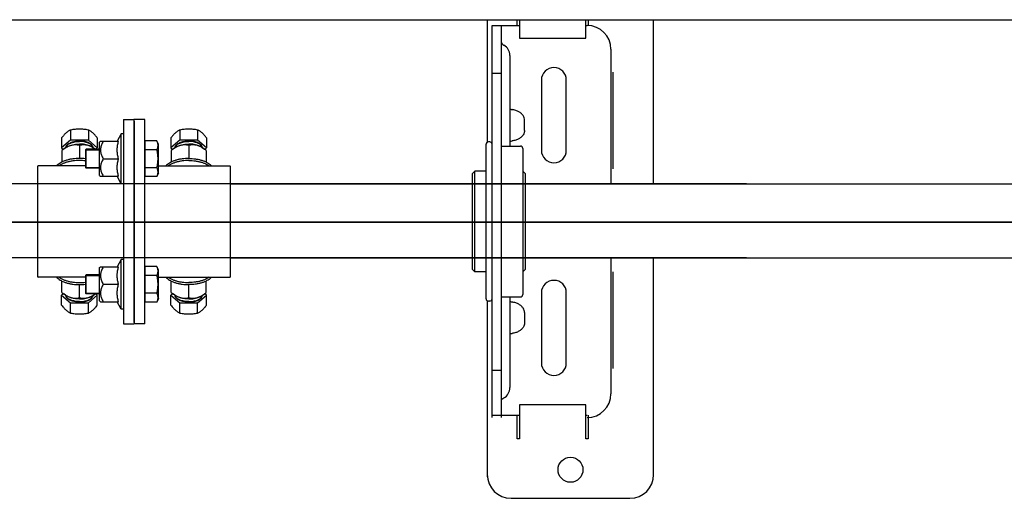
# Model space of a CAD drawing. Units: millimetres. Extents: x 52038 to 292684, y -13720 to 21215.
# Drawn here: x 55803 to 56217, y 1375 to 1576 of the extents above; entities that cross this region are included whole.
import ezdxf

# ---------------------------------------------------------------- set-up
doc = ezdxf.new("R2010")
doc.units = ezdxf.units.MM
doc.header["$LTSCALE"] = 977.777778
for name, color, linetype in [('1068M_NEW_VIEW_1_BL159', 7, 'CONTINUOUS'), ('1068M_NEW_VIEW_1_BL160', 7, 'CONTINUOUS'), ('1068M_NEW_VIEW_1_BL171', 7, 'CONTINUOUS'), ('1068M_NEW_VIEW_1_BL172', 7, 'CONTINUOUS'), ('1068M_NEW_VIEW_1_BL178', 7, 'CONTINUOUS'), ('1068M_NEW_VIEW_1_BL179', 7, 'CONTINUOUS'), ('703ST_1_NEW_VIEW_1_BL186', 7, 'CONTINUOUS'), ('703ST_1_NEW_VIEW_1_BL187', 7, 'CONTINUOUS'), ('703ST_2_BOLT_M8X25_NEW_190', 7, 'CONTINUOUS'), ('703ST_2_BOLT_M8X25_NEW_202', 7, 'CONTINUOUS'), ('703ST_2_BOLT_M8X25_NEW_203', 7, 'CONTINUOUS'), ('703ST_2_BOLT_M8X25_NEW_208', 7, 'CONTINUOUS'), ('703ST_2_BOLT_M8X25_NEW_209', 7, 'CONTINUOUS'), ('703ST_2_BOLT_M8X25_NEW_210', 7, 'CONTINUOUS'), ('TSS_5_4_NEW_VIEW_1_BL284', 7, 'CONTINUOUS')]:
    doc.layers.add(name, color=color, linetype=linetype)

msp = doc.modelspace()

# ---------------------------------------------------------------- linework, layer by layer
at = {"layer": '1068M_NEW_VIEW_1_BL159', "color": 7, "linetype": 'Continuous'}
for p, q in [((55821.469, 1521.983), (55820.726, 1521.427)), ((55820.726, 1521.427), (55820.726, 1516.536)), ((55822.372, 1522.622), (55821.466, 1521.981)), ((55828.087, 1523.552), (55828.087, 1518.057)), ((55833.803, 1522.622), (55834.709, 1521.981))]:
    msp.add_line(p, q, dxfattribs=at)
for centre, radius, start, end in [((55825.521, 1508.995), 15.908, 54.33071, 54.73212), ((55828.099, 1497.482), 20.575, 83.05163, 90.03347), ((55828.099, 1496.616), 20.575, 83.05163, 90.03347)]:
    msp.add_arc(centre, radius, start, end, dxfattribs=at)
for points, start_tangent, end_tangent in [([(55822.392, 1522.584), (55822.286, 1522.52), (55821.534, 1522.029), (55821.469, 1521.983)], (-0.0949167, -0.0559973), (-0.0899721, -0.0636258)), ([(55822.372, 1522.622), (55822.937, 1522.972), (55823.788, 1523.363), (55824.756, 1523.679), (55825.814, 1523.911), (55826.935, 1524.053), (55828.087, 1524.101)], (0.4891346, 0.3460964), (0.598619, 0)), ([(55828.087, 1523.552), (55827.282, 1523.687), (55826.529, 1523.744), (55825.808, 1523.728), (55825.104, 1523.639), (55824.407, 1523.476), (55823.71, 1523.237), (55823.006, 1522.92), (55822.392, 1522.584)], (-0.5798735, 0.1225417), (-0.5105942, -0.3012313)), ([(55833.803, 1522.622), (55833.237, 1522.972), (55832.387, 1523.363), (55831.419, 1523.679), (55830.36, 1523.911), (55829.239, 1524.053), (55828.087, 1524.101)], (-0.4891346, 0.3460964), (-0.598619, 0)), ([(55833.782, 1522.584), (55833.167, 1522.92), (55832.463, 1523.237), (55831.767, 1523.476), (55831.07, 1523.639), (55830.366, 1523.728), (55829.645, 1523.744), (55828.893, 1523.687), (55828.087, 1523.552)], (-0.5105946, 0.3012318), (-0.579874, -0.1225418)), ([(55834.706, 1521.983), (55834.64, 1522.03), (55833.888, 1522.521), (55833.782, 1522.584)], (-0.0899726, 0.0636262), (-0.0949173, 0.0559977)), ([(55828.087, 1517.191), (55826.658, 1517.142), (55825.254, 1516.996), (55823.904, 1516.756), (55822.632, 1516.427), (55821.461, 1516.013), (55820.414, 1515.524), (55819.509, 1514.968), (55819.454, 1514.929)], (-0.9054101, 0), (-0.7346885, -0.5305837)), ([(55828.087, 1518.057), (55826.658, 1518.008), (55825.254, 1517.862), (55823.904, 1517.622), (55822.632, 1517.293), (55821.461, 1516.879), (55820.72, 1516.548)], (-0.7579891, 0), (-0.6803084, -0.3349966)), ([(55820.72, 1516.548), (55820.414, 1516.39), (55819.509, 1515.834), (55818.765, 1515.222), (55818.492, 1514.938)], (-0.2480359, -0.1221375), (-0.1838392, -0.2068676))]:
    msp.add_spline(points, degree=3, dxfattribs=dict(at, start_tangent=start_tangent, end_tangent=end_tangent))
at = {"layer": '1068M_NEW_VIEW_1_BL160', "color": 7, "linetype": 'Continuous'}
for p, q in [((55867.469, 1521.983), (55866.726, 1521.427)), ((55866.726, 1521.427), (55866.726, 1516.536)), ((55868.372, 1522.622), (55867.466, 1521.981)), ((55874.087, 1523.552), (55874.087, 1518.057)), ((55879.803, 1522.622), (55880.709, 1521.981)), ((55881.449, 1521.427), (55880.706, 1521.983)), ((55881.449, 1521.427), (55881.449, 1516.536))]:
    msp.add_line(p, q, dxfattribs=at)
for points, start_tangent, end_tangent in [([(55868.392, 1522.584), (55868.286, 1522.52), (55867.534, 1522.029), (55867.469, 1521.983)], (-0.0949167, -0.0559973), (-0.0899721, -0.0636258)), ([(55868.372, 1522.622), (55868.937, 1522.972), (55869.788, 1523.363), (55870.756, 1523.679), (55871.814, 1523.911), (55872.935, 1524.053), (55874.087, 1524.101)], (0.4891346, 0.3460964), (0.598619, 0)), ([(55874.087, 1523.552), (55873.282, 1523.687), (55872.529, 1523.744), (55871.808, 1523.728), (55871.104, 1523.639), (55870.407, 1523.476), (55869.71, 1523.237), (55869.006, 1522.92), (55868.392, 1522.584)], (-0.5798735, 0.1225417), (-0.5105942, -0.3012313)), ([(55879.803, 1522.622), (55879.237, 1522.972), (55878.387, 1523.363), (55877.419, 1523.679), (55876.36, 1523.911), (55875.239, 1524.053), (55874.087, 1524.101)], (-0.4891346, 0.3460964), (-0.598619, 0)), ([(55879.782, 1522.584), (55879.167, 1522.92), (55878.463, 1523.237), (55877.767, 1523.476), (55877.07, 1523.639), (55876.366, 1523.728), (55875.645, 1523.744), (55874.893, 1523.687), (55874.087, 1523.552)], (-0.5105946, 0.3012318), (-0.579874, -0.1225418)), ([(55880.706, 1521.983), (55880.64, 1522.03), (55879.888, 1522.521), (55879.782, 1522.584)], (-0.0899726, 0.0636262), (-0.0949173, 0.0559977)), ([(55874.087, 1517.191), (55872.658, 1517.142), (55871.254, 1516.996), (55869.904, 1516.756), (55868.632, 1516.427), (55867.461, 1516.013), (55866.414, 1515.524), (55865.509, 1514.968), (55865.454, 1514.929)], (-0.9054101, 0), (-0.7346885, -0.5305837)), ([(55874.087, 1518.057), (55872.658, 1518.008), (55871.254, 1517.862), (55869.904, 1517.622), (55868.632, 1517.293), (55867.461, 1516.879), (55866.72, 1516.548)], (-0.7579891, 0), (-0.6803084, -0.3349966)), ([(55874.087, 1518.057), (55875.517, 1518.008), (55876.92, 1517.862), (55878.271, 1517.622), (55879.543, 1517.293), (55880.714, 1516.879), (55881.454, 1516.548)], (0.7579891, 0), (0.6803084, -0.3349966)), ([(55874.087, 1517.191), (55875.517, 1517.142), (55876.92, 1516.996), (55878.271, 1516.756), (55879.543, 1516.427), (55880.714, 1516.013), (55881.761, 1515.524), (55882.666, 1514.968), (55882.721, 1514.929)], (0.9054101, 0), (0.7346885, -0.5305837)), ([(55866.72, 1516.548), (55866.414, 1516.39), (55865.509, 1515.834), (55864.765, 1515.222), (55864.492, 1514.938)], (-0.2480359, -0.1221375), (-0.1838392, -0.2068676)), ([(55881.454, 1516.548), (55881.761, 1516.39), (55882.666, 1515.834), (55883.41, 1515.222), (55883.683, 1514.938)], (0.2480359, -0.1221375), (0.1838392, -0.2068676))]:
    msp.add_spline(points, degree=3, dxfattribs=dict(at, start_tangent=start_tangent, end_tangent=end_tangent))
at = {"layer": '1068M_NEW_VIEW_1_BL171', "color": 7, "linetype": 'Continuous'}
for p, q in [((55836.587, 1524.916), (55836.949, 1525.278)), ((55836.949, 1525.278), (55844.565, 1525.278)), ((55845.587, 1528.416), (55843.983, 1525.278)), ((55845.587, 1507.416), (55845.587, 1528.416)), ((55846.587, 1528.416), (55845.587, 1528.416)), ((55836.587, 1510.917), (55836.587, 1524.916)), ((55838.087, 1517.916), (55844.565, 1517.916)), ((55836.587, 1510.916), (55836.949, 1510.555)), ((55836.949, 1510.555), (55844.565, 1510.555)), ((55845.587, 1507.416), (55843.983, 1510.555)), ((55846.587, 1507.416), (55845.587, 1507.416))]:
    msp.add_line(p, q, dxfattribs=at)
for points, start_tangent, end_tangent in [([(55838.087, 1525.278), (55837.661, 1524.469), (55837.345, 1523.717), (55837.124, 1522.996), (55836.992, 1522.292), (55836.949, 1521.596), (55836.993, 1520.899), (55837.124, 1520.195), (55837.346, 1519.475), (55837.662, 1518.722), (55838.087, 1517.916)], (-0.3896559, -0.6749037), (0.3896559, -0.6749037)), ([(55844.565, 1517.916), (55844.338, 1518.762), (55844.167, 1519.58), (55844.05, 1520.388), (55843.991, 1521.193), (55843.991, 1522), (55844.05, 1522.805), (55844.167, 1523.612), (55844.338, 1524.429), (55844.565, 1525.278)], (-0.2116375, 0.7171962), (0.2116375, 0.7171962)), ([(55838.087, 1517.916), (55837.662, 1517.111), (55837.346, 1516.358), (55837.124, 1515.637), (55836.992, 1514.933), (55836.949, 1514.236), (55836.992, 1513.539), (55837.124, 1512.836), (55837.345, 1512.115), (55837.661, 1511.363), (55838.087, 1510.555)], (-0.3896558, -0.6749037), (0.3896558, -0.6749037)), ([(55844.565, 1510.555), (55844.337, 1511.404), (55844.166, 1512.222), (55844.05, 1513.029), (55843.991, 1513.834), (55843.991, 1514.64), (55844.05, 1515.445), (55844.167, 1516.252), (55844.338, 1517.07), (55844.565, 1517.916)], (-0.2116375, 0.7171962), (0.2116375, 0.7171962))]:
    msp.add_spline(points, degree=3, dxfattribs=dict(at, start_tangent=start_tangent, end_tangent=end_tangent))
at = {"layer": '1068M_NEW_VIEW_1_BL172', "color": 7, "linetype": 'Continuous'}
for p, q in [((55845.587, 1475.589), (55843.983, 1472.45)), ((55845.587, 1454.589), (55845.587, 1475.589)), ((55846.587, 1475.589), (55845.587, 1475.589)), ((55836.587, 1472.089), (55836.949, 1472.45)), ((55836.587, 1458.089), (55836.587, 1472.089)), ((55836.949, 1472.45), (55844.565, 1472.45)), ((55838.087, 1465.089), (55844.565, 1465.089)), ((55836.587, 1458.089), (55836.949, 1457.728)), ((55836.949, 1457.728), (55844.565, 1457.728)), ((55845.587, 1454.589), (55843.983, 1457.728)), ((55846.587, 1454.589), (55845.587, 1454.589))]:
    msp.add_line(p, q, dxfattribs=at)
for points, start_tangent, end_tangent in [([(55838.087, 1472.45), (55837.661, 1471.642), (55837.345, 1470.889), (55837.124, 1470.169), (55836.992, 1469.465), (55836.949, 1468.768), (55836.993, 1468.071), (55837.124, 1467.367), (55837.346, 1466.647), (55837.662, 1465.895), (55838.087, 1465.089)], (-0.3896559, -0.6749037), (0.3896559, -0.6749037)), ([(55844.565, 1465.089), (55844.338, 1465.935), (55844.167, 1466.753), (55844.05, 1467.56), (55843.991, 1468.366), (55843.991, 1469.172), (55844.05, 1469.978), (55844.167, 1470.785), (55844.338, 1471.602), (55844.565, 1472.45)], (-0.2116375, 0.7171962), (0.2116375, 0.7171962)), ([(55838.087, 1465.089), (55837.662, 1464.283), (55837.346, 1463.531), (55837.124, 1462.81), (55836.992, 1462.106), (55836.949, 1461.409), (55836.992, 1460.712), (55837.124, 1460.008), (55837.345, 1459.288), (55837.661, 1458.536), (55838.087, 1457.728)], (-0.3896558, -0.6749037), (0.3896558, -0.6749037)), ([(55844.565, 1457.728), (55844.337, 1458.577), (55844.166, 1459.395), (55844.05, 1460.201), (55843.991, 1461.007), (55843.991, 1461.812), (55844.05, 1462.618), (55844.167, 1463.425), (55844.338, 1464.242), (55844.565, 1465.089)], (-0.2116375, 0.7171962), (0.2116375, 0.7171962))]:
    msp.add_spline(points, degree=3, dxfattribs=dict(at, start_tangent=start_tangent, end_tangent=end_tangent))
at = {"layer": '1068M_NEW_VIEW_1_BL178', "color": 7, "linetype": 'Continuous'}
for p, q in [((55866.726, 1461.578), (55866.726, 1466.469)), ((55874.087, 1459.453), (55874.087, 1464.948)), ((55881.449, 1461.578), (55881.449, 1466.469)), ((55866.726, 1461.578), (55867.469, 1461.022)), ((55868.372, 1460.383), (55867.466, 1461.024)), ((55879.803, 1460.383), (55880.709, 1461.024)), ((55880.706, 1461.022), (55881.449, 1461.578))]:
    msp.add_line(p, q, dxfattribs=at)
for points, start_tangent, end_tangent in [([(55864.492, 1468.067), (55864.765, 1467.783), (55865.509, 1467.171), (55866.414, 1466.615), (55866.72, 1466.457)], (0.1838392, -0.2068676), (0.2480359, -0.1221375)), ([(55865.454, 1468.076), (55865.509, 1468.037), (55866.414, 1467.481), (55867.461, 1466.992), (55868.632, 1466.579), (55869.904, 1466.249), (55871.254, 1466.009), (55872.658, 1465.863), (55874.087, 1465.814)], (0.7346885, -0.5305837), (0.9054101, 0)), ([(55882.721, 1468.076), (55882.666, 1468.037), (55881.761, 1467.481), (55880.714, 1466.992), (55879.543, 1466.579), (55878.271, 1466.249), (55876.92, 1466.009), (55875.517, 1465.863), (55874.087, 1465.814)], (-0.7346885, -0.5305837), (-0.9054101, 0)), ([(55883.683, 1468.067), (55883.41, 1467.783), (55882.666, 1467.171), (55881.761, 1466.615), (55881.454, 1466.457)], (-0.1838392, -0.2068676), (-0.2480359, -0.1221375)), ([(55866.72, 1466.457), (55867.461, 1466.126), (55868.632, 1465.713), (55869.904, 1465.383), (55871.254, 1465.143), (55872.658, 1464.997), (55874.087, 1464.948)], (0.6803084, -0.3349966), (0.7579891, 0)), ([(55881.454, 1466.457), (55880.714, 1466.126), (55879.543, 1465.713), (55878.271, 1465.383), (55876.92, 1465.143), (55875.517, 1464.997), (55874.087, 1464.948)], (-0.6803084, -0.3349966), (-0.7579891, 0)), ([(55867.469, 1461.022), (55867.535, 1460.976), (55868.287, 1460.485), (55868.392, 1460.422)], (0.0899726, -0.0636262), (0.0949173, -0.0559977)), ([(55874.087, 1458.904), (55872.935, 1458.952), (55871.814, 1459.094), (55870.756, 1459.326), (55869.788, 1459.642), (55868.937, 1460.034), (55868.372, 1460.384)], (-0.598619, 0), (-0.4891346, 0.3460964)), ([(55868.392, 1460.422), (55869.008, 1460.085), (55869.711, 1459.768), (55870.408, 1459.529), (55871.105, 1459.366), (55871.809, 1459.277), (55872.529, 1459.261), (55873.281, 1459.318), (55874.087, 1459.453)], (0.5105946, -0.3012318), (0.579874, 0.1225418)), ([(55874.087, 1459.453), (55874.893, 1459.318), (55875.646, 1459.261), (55876.366, 1459.277), (55877.071, 1459.366), (55877.768, 1459.529), (55878.464, 1459.769), (55879.168, 1460.086), (55879.782, 1460.422)], (0.5798735, -0.1225417), (0.5105942, 0.3012313)), ([(55874.087, 1458.904), (55875.239, 1458.952), (55876.36, 1459.094), (55877.419, 1459.326), (55878.387, 1459.642), (55879.237, 1460.034), (55879.803, 1460.384)], (0.598619, 0), (0.4891346, 0.3460964)), ([(55879.782, 1460.422), (55879.888, 1460.485), (55880.64, 1460.976), (55880.706, 1461.022)], (0.0949167, 0.0559973), (0.0899721, 0.0636258))]:
    msp.add_spline(points, degree=3, dxfattribs=dict(at, start_tangent=start_tangent, end_tangent=end_tangent))
at = {"layer": '1068M_NEW_VIEW_1_BL179', "color": 7, "linetype": 'Continuous'}
for p, q in [((55820.726, 1461.578), (55820.726, 1466.469)), ((55828.087, 1459.453), (55828.087, 1464.948)), ((55820.726, 1461.578), (55821.469, 1461.022)), ((55822.372, 1460.383), (55821.466, 1461.024)), ((55833.803, 1460.383), (55834.709, 1461.024))]:
    msp.add_line(p, q, dxfattribs=at)
for centre, radius, start, end in [((55828.099, 1486.39), 20.575, 269.96653, 276.94837), ((55828.099, 1485.524), 20.575, 269.96653, 276.94837), ((55825.521, 1474.01), 15.908, 305.26784, 305.66929)]:
    msp.add_arc(centre, radius, start, end, dxfattribs=at)
for points, start_tangent, end_tangent in [([(55818.492, 1468.067), (55818.765, 1467.783), (55819.509, 1467.171), (55820.414, 1466.615), (55820.72, 1466.457)], (0.1838392, -0.2068676), (0.2480359, -0.1221375)), ([(55819.454, 1468.076), (55819.509, 1468.037), (55820.414, 1467.481), (55821.461, 1466.992), (55822.632, 1466.579), (55823.904, 1466.249), (55825.254, 1466.009), (55826.658, 1465.863), (55828.087, 1465.814)], (0.7346885, -0.5305837), (0.9054101, 0)), ([(55820.72, 1466.457), (55821.461, 1466.126), (55822.632, 1465.713), (55823.904, 1465.383), (55825.254, 1465.143), (55826.658, 1464.997), (55828.087, 1464.948)], (0.6803084, -0.3349966), (0.7579891, 0)), ([(55821.469, 1461.022), (55821.535, 1460.976), (55822.287, 1460.485), (55822.392, 1460.422)], (0.0899726, -0.0636262), (0.0949173, -0.0559977)), ([(55828.087, 1458.904), (55826.935, 1458.952), (55825.814, 1459.094), (55824.756, 1459.326), (55823.788, 1459.642), (55822.937, 1460.034), (55822.372, 1460.384)], (-0.598619, 0), (-0.4891346, 0.3460964)), ([(55822.392, 1460.422), (55823.008, 1460.085), (55823.711, 1459.768), (55824.408, 1459.529), (55825.105, 1459.366), (55825.809, 1459.277), (55826.529, 1459.261), (55827.281, 1459.318), (55828.087, 1459.453)], (0.5105946, -0.3012318), (0.579874, 0.1225418)), ([(55828.087, 1459.453), (55828.893, 1459.318), (55829.646, 1459.261), (55830.366, 1459.277), (55831.071, 1459.366), (55831.768, 1459.529), (55832.464, 1459.769), (55833.168, 1460.086), (55833.782, 1460.422)], (0.5798735, -0.1225417), (0.5105942, 0.3012313)), ([(55828.087, 1458.904), (55829.239, 1458.952), (55830.36, 1459.094), (55831.419, 1459.326), (55832.387, 1459.642), (55833.237, 1460.034), (55833.803, 1460.384)], (0.598619, 0), (0.4891346, 0.3460964)), ([(55833.782, 1460.422), (55833.888, 1460.485), (55834.64, 1460.976), (55834.706, 1461.022)], (0.0949167, 0.0559973), (0.0899721, 0.0636258))]:
    msp.add_spline(points, degree=3, dxfattribs=dict(at, start_tangent=start_tangent, end_tangent=end_tangent))
at = {"layer": '703ST_1_NEW_VIEW_1_BL186', "color": 7, "linetype": 'Continuous'}
for p, q in [((55846.587, 1534.503), (55846.587, 1448.503)), ((55846.587, 1534.503), (55850.987, 1534.503)), ((55851.087, 1534.037), (55851.087, 1448.603)), ((55810.587, 1468.18), (55810.587, 1514.825)), ((55830.587, 1514.925), (55810.687, 1514.925)), ((55830.587, 1468.08), (55810.687, 1468.08)), ((55846.587, 1448.503), (55850.987, 1448.503))]:
    msp.add_line(p, q, dxfattribs=at)
for points in [[(55810.587, 1514.825), (55810.602, 1514.878), (55810.644, 1514.915), (55810.687, 1514.925)], [(55810.587, 1468.18), (55810.602, 1468.128), (55810.644, 1468.09), (55810.687, 1468.08)]]:
    msp.add_lwpolyline(points, dxfattribs=at)
for centre, start, end in [((55850.987, 1534.403), 0, 90), ((55850.987, 1448.603), 270, 0)]:
    msp.add_arc(centre, 0.1, start, end, dxfattribs=at)
at = {"layer": '703ST_1_NEW_VIEW_1_BL187', "color": 7, "linetype": 'Continuous'}
for p, q in [((55851.087, 1448.969), (55851.087, 1534.037)), ((55855.587, 1534.503), (55851.187, 1534.503)), ((55855.587, 1448.503), (55855.587, 1534.503)), ((55861.387, 1514.925), (55891.487, 1514.925)), ((55891.587, 1514.825), (55891.587, 1468.18)), ((55861.387, 1468.08), (55891.487, 1468.08)), ((55855.587, 1448.503), (55851.187, 1448.503))]:
    msp.add_line(p, q, dxfattribs=at)
for points in [[(55891.587, 1514.825), (55891.573, 1514.878), (55891.531, 1514.915), (55891.487, 1514.925)], [(55891.587, 1468.18), (55891.572, 1468.128), (55891.531, 1468.09), (55891.487, 1468.08)]]:
    msp.add_lwpolyline(points, dxfattribs=at)
for centre, start, end in [((55851.187, 1534.403), 90, 180), ((55851.187, 1448.603), 180, 270)]:
    msp.add_arc(centre, 0.1, start, end, dxfattribs=at)
at = {"layer": '703ST_2_BOLT_M8X25_NEW_190', "color": 7, "linetype": 'Continuous'}
for p, q in [((55824.337, 1529.998), (55824.337, 1525.754)), ((55831.837, 1529.998), (55831.837, 1525.754)), ((55820.587, 1526.75), (55820.587, 1522.506)), ((55824.337, 1525.754), (55820.587, 1522.506)), ((55831.837, 1525.754), (55824.337, 1525.754)), ((55835.587, 1522.506), (55831.837, 1525.754)), ((55835.587, 1526.75), (55835.587, 1522.506)), ((55820.587, 1522.506), (55821.32, 1521.872)), ((55834.906, 1521.916), (55835.587, 1522.506))]:
    msp.add_line(p, q, dxfattribs=at)
for centre, radius, start, end in [((55823.783, 1522.504), 1.446, 175.18732, 175.74292), ((55823.873, 1522.318), 1.536, 168.01789, 168.55435), ((55832.302, 1522.318), 1.536, 11.44565, 11.98211), ((55832.392, 1522.504), 1.446, 4.25708, 4.81268)]:
    msp.add_arc(centre, radius, start, end, dxfattribs=at)
for points, start_tangent, end_tangent in [([(55824.337, 1529.998), (55823.855, 1529.755), (55823.387, 1529.477), (55822.925, 1529.154), (55822.462, 1528.78), (55821.999, 1528.352), (55821.537, 1527.874), (55821.07, 1527.343), (55820.587, 1526.75)], (-0.4547784, -0.2101945), (-0.3099628, -0.3936092)), ([(55828.087, 1530.404), (55827.157, 1530.377), (55826.229, 1530.298), (55825.296, 1530.172), (55824.337, 1529.998)], (-0.3777893, 0), (-0.3703157, -0.0747731)), ([(55831.837, 1529.998), (55830.879, 1530.172), (55829.946, 1530.298), (55829.018, 1530.377), (55828.087, 1530.404)], (-0.3703157, 0.0747731), (-0.3777893, 0)), ([(55835.587, 1526.75), (55835.105, 1527.343), (55834.637, 1527.874), (55834.175, 1528.353), (55833.712, 1528.78), (55833.249, 1529.154), (55832.787, 1529.477), (55832.32, 1529.755), (55831.837, 1529.998)], (-0.3099628, 0.3936092), (-0.4547784, 0.2101945)), ([(55822.342, 1522.625), (55822.425, 1523.006), (55822.684, 1523.49), (55823.108, 1523.944), (55823.683, 1524.354), (55824.391, 1524.709), (55825.212, 1524.996), (55826.121, 1525.208), (55827.089, 1525.338), (55828.087, 1525.381)], (0.0576018, 0.68418), (0.683613, 0)), ([(55822.37, 1522.637), (55822.425, 1522.832), (55822.684, 1523.316), (55823.108, 1523.771), (55823.683, 1524.181), (55824.391, 1524.536), (55825.212, 1524.823), (55826.121, 1525.035), (55827.089, 1525.164), (55828.087, 1525.208)], (0.1387903, 0.6539709), (0.6649926, 0)), ([(55833.832, 1522.625), (55833.75, 1523.006), (55833.491, 1523.49), (55833.067, 1523.944), (55832.492, 1524.354), (55831.783, 1524.709), (55830.962, 1524.996), (55830.054, 1525.208), (55829.086, 1525.338), (55828.087, 1525.381)], (-0.0576018, 0.68418), (-0.683613, 0)), ([(55833.805, 1522.637), (55833.75, 1522.832), (55833.491, 1523.316), (55833.067, 1523.771), (55832.492, 1524.181), (55831.783, 1524.536), (55830.962, 1524.823), (55830.054, 1525.035), (55829.086, 1525.164), (55828.087, 1525.208)], (-0.1387903, 0.6539709), (-0.6649926, 0))]:
    msp.add_spline(points, degree=3, dxfattribs=dict(at, start_tangent=start_tangent, end_tangent=end_tangent))
at = {"layer": '703ST_2_BOLT_M8X25_NEW_202', "color": 7, "linetype": 'Continuous'}
for p, q in [((55855.787, 1510.416), (55855.787, 1525.416)), ((55860.688, 1525.416), (55855.787, 1525.416)), ((55861.387, 1523.916), (55860.688, 1525.416)), ((55830.887, 1521.916), (55830.587, 1521.616)), ((55830.587, 1521.616), (55830.587, 1514.216)), ((55830.887, 1513.916), (55830.887, 1521.916)), ((55836.587, 1521.916), (55830.887, 1521.916)), ((55855.787, 1523.666), (55855.587, 1523.666)), ((55860.688, 1521.666), (55855.787, 1521.666)), ((55861.387, 1511.916), (55861.387, 1523.916)), ((55830.887, 1513.916), (55830.587, 1514.216)), ((55836.587, 1513.916), (55830.887, 1513.916)), ((55860.688, 1514.166), (55855.787, 1514.166)), ((55855.787, 1512.166), (55855.587, 1512.166)), ((55860.688, 1510.416), (55855.787, 1510.416)), ((55861.387, 1511.916), (55860.688, 1510.416))]:
    msp.add_line(p, q, dxfattribs=at)
at = {"layer": '703ST_2_BOLT_M8X25_NEW_202', "color": 2, "linetype": 'Continuous'}
for p, q in [((55830.587, 1521.616), (55836.587, 1521.616)), ((55830.587, 1514.216), (55836.587, 1514.216))]:
    msp.add_line(p, q, dxfattribs=at)
at = {"layer": '703ST_2_BOLT_M8X25_NEW_202', "color": 7, "linetype": 'Continuous'}
for points, start_tangent, end_tangent in [([(55861.156, 1523.541), (55861.125, 1524.007), (55861.035, 1524.471), (55860.889, 1524.937), (55860.688, 1525.416)], (0, 0.1947523), (-0.0823059, 0.1765055)), ([(55860.688, 1521.666), (55860.889, 1522.146), (55861.035, 1522.612), (55861.125, 1523.076), (55861.156, 1523.541)], (0.0823059, 0.1765055), (0, 0.1947523)), ([(55860.688, 1514.166), (55860.89, 1515.132), (55861.036, 1516.066), (55861.126, 1516.991), (55861.156, 1517.917), (55861.126, 1518.842), (55861.036, 1519.767), (55860.89, 1520.701), (55860.688, 1521.666)], (0.1719834, 0.7376392), (-0.1719834, 0.7376392)), ([(55860.688, 1510.416), (55860.89, 1510.899), (55861.036, 1511.366), (55861.126, 1511.829), (55861.156, 1512.292), (55861.126, 1512.754), (55861.036, 1513.217), (55860.89, 1513.684), (55860.688, 1514.166)], (0.164612, 0.3530115), (-0.164612, 0.3530115))]:
    msp.add_spline(points, degree=3, dxfattribs=dict(at, start_tangent=start_tangent, end_tangent=end_tangent))
at = {"layer": '703ST_2_BOLT_M8X25_NEW_203', "color": 7, "linetype": 'Continuous'}
for p, q in [((55855.787, 1457.589), (55855.787, 1472.589)), ((55860.688, 1472.589), (55855.787, 1472.589)), ((55861.387, 1471.089), (55860.688, 1472.589)), ((55830.887, 1469.089), (55830.587, 1468.789)), ((55830.587, 1468.789), (55830.587, 1461.389)), ((55830.887, 1461.089), (55830.887, 1469.089)), ((55836.587, 1469.089), (55830.887, 1469.089)), ((55855.787, 1470.839), (55855.587, 1470.839)), ((55860.688, 1468.839), (55855.787, 1468.839)), ((55861.387, 1459.089), (55861.387, 1471.089)), ((55830.887, 1461.089), (55830.587, 1461.389)), ((55836.587, 1461.089), (55830.887, 1461.089)), ((55855.787, 1459.339), (55855.587, 1459.339)), ((55860.688, 1461.339), (55855.787, 1461.339)), ((55861.387, 1459.089), (55860.688, 1457.589)), ((55860.688, 1457.589), (55855.787, 1457.589))]:
    msp.add_line(p, q, dxfattribs=at)
at = {"layer": '703ST_2_BOLT_M8X25_NEW_203', "color": 2, "linetype": 'Continuous'}
for p, q in [((55830.587, 1468.789), (55836.587, 1468.789)), ((55830.587, 1461.389), (55836.587, 1461.389))]:
    msp.add_line(p, q, dxfattribs=at)
at = {"layer": '703ST_2_BOLT_M8X25_NEW_203', "color": 7, "linetype": 'Continuous'}
for points, start_tangent, end_tangent in [([(55860.688, 1468.839), (55860.89, 1469.322), (55861.036, 1469.789), (55861.126, 1470.251), (55861.156, 1470.714), (55861.126, 1471.177), (55861.036, 1471.639), (55860.89, 1472.106), (55860.688, 1472.589)], (0.164612, 0.3530115), (-0.164612, 0.3530115)), ([(55860.688, 1461.339), (55860.89, 1462.304), (55861.036, 1463.239), (55861.126, 1464.164), (55861.156, 1465.089), (55861.126, 1466.015), (55861.036, 1466.94), (55860.89, 1467.874), (55860.688, 1468.839)], (0.1719834, 0.7376392), (-0.1719834, 0.7376392)), ([(55861.156, 1459.464), (55861.125, 1459.929), (55861.035, 1460.393), (55860.889, 1460.86), (55860.688, 1461.339)], (0, 0.1947523), (-0.0823059, 0.1765055)), ([(55860.688, 1457.589), (55860.889, 1458.068), (55861.035, 1458.535), (55861.125, 1458.999), (55861.156, 1459.464)], (0.0823059, 0.1765055), (0, 0.1947523))]:
    msp.add_spline(points, degree=3, dxfattribs=dict(at, start_tangent=start_tangent, end_tangent=end_tangent))
at = {"layer": '703ST_2_BOLT_M8X25_NEW_208', "color": 7, "linetype": 'Continuous'}
for p, q in [((55870.337, 1529.998), (55870.337, 1525.754)), ((55877.837, 1529.998), (55877.837, 1525.754)), ((55866.587, 1526.75), (55866.587, 1522.506)), ((55870.337, 1525.754), (55866.587, 1522.506)), ((55877.837, 1525.754), (55870.337, 1525.754)), ((55881.587, 1522.506), (55877.837, 1525.754)), ((55881.587, 1526.75), (55881.587, 1522.506)), ((55866.587, 1522.506), (55867.32, 1521.872)), ((55880.855, 1521.872), (55881.587, 1522.506))]:
    msp.add_line(p, q, dxfattribs=at)
for centre, radius, start, end in [((55869.783, 1522.504), 1.446, 175.18732, 175.74292), ((55869.873, 1522.318), 1.536, 168.01789, 168.55435), ((55878.302, 1522.318), 1.536, 11.44565, 11.98211), ((55878.392, 1522.504), 1.446, 4.25708, 4.81268)]:
    msp.add_arc(centre, radius, start, end, dxfattribs=at)
for points, start_tangent, end_tangent in [([(55870.337, 1529.998), (55869.855, 1529.755), (55869.387, 1529.477), (55868.925, 1529.154), (55868.462, 1528.78), (55867.999, 1528.352), (55867.537, 1527.874), (55867.07, 1527.343), (55866.587, 1526.75)], (-0.4547784, -0.2101945), (-0.3099628, -0.3936092)), ([(55874.087, 1530.404), (55873.157, 1530.377), (55872.229, 1530.298), (55871.296, 1530.172), (55870.337, 1529.998)], (-0.3777893, 0), (-0.3703157, -0.0747731)), ([(55877.837, 1529.998), (55876.879, 1530.172), (55875.946, 1530.298), (55875.018, 1530.377), (55874.087, 1530.404)], (-0.3703157, 0.0747731), (-0.3777893, 0)), ([(55881.587, 1526.75), (55881.105, 1527.343), (55880.637, 1527.874), (55880.175, 1528.353), (55879.712, 1528.78), (55879.249, 1529.154), (55878.787, 1529.477), (55878.32, 1529.755), (55877.837, 1529.998)], (-0.3099628, 0.3936092), (-0.4547784, 0.2101945)), ([(55868.342, 1522.625), (55868.425, 1523.006), (55868.684, 1523.49), (55869.108, 1523.944), (55869.683, 1524.354), (55870.391, 1524.709), (55871.212, 1524.996), (55872.121, 1525.208), (55873.089, 1525.338), (55874.087, 1525.381)], (0.0576018, 0.68418), (0.683613, 0)), ([(55868.37, 1522.637), (55868.425, 1522.832), (55868.684, 1523.316), (55869.108, 1523.771), (55869.683, 1524.181), (55870.391, 1524.536), (55871.212, 1524.823), (55872.121, 1525.035), (55873.089, 1525.164), (55874.087, 1525.208)], (0.1387903, 0.6539709), (0.6649926, 0)), ([(55879.832, 1522.625), (55879.75, 1523.006), (55879.491, 1523.49), (55879.067, 1523.944), (55878.492, 1524.354), (55877.783, 1524.709), (55876.962, 1524.996), (55876.054, 1525.208), (55875.086, 1525.338), (55874.087, 1525.381)], (-0.0576018, 0.68418), (-0.683613, 0)), ([(55879.805, 1522.637), (55879.75, 1522.832), (55879.491, 1523.316), (55879.067, 1523.771), (55878.492, 1524.181), (55877.783, 1524.536), (55876.962, 1524.823), (55876.054, 1525.035), (55875.086, 1525.164), (55874.087, 1525.208)], (-0.1387903, 0.6539709), (-0.6649926, 0))]:
    msp.add_spline(points, degree=3, dxfattribs=dict(at, start_tangent=start_tangent, end_tangent=end_tangent))
at = {"layer": '703ST_2_BOLT_M8X25_NEW_209', "color": 7, "linetype": 'Continuous'}
for p, q in [((55821.32, 1461.133), (55820.587, 1460.499)), ((55820.587, 1456.255), (55820.587, 1460.499)), ((55820.587, 1460.499), (55824.337, 1457.251)), ((55831.837, 1457.251), (55835.587, 1460.499)), ((55835.587, 1460.499), (55834.906, 1461.089)), ((55835.587, 1456.255), (55835.587, 1460.499)), ((55824.337, 1453.007), (55824.337, 1457.251)), ((55824.337, 1457.251), (55831.837, 1457.251)), ((55831.837, 1453.007), (55831.837, 1457.251))]:
    msp.add_line(p, q, dxfattribs=at)
for centre, radius, start, end in [((55823.783, 1460.501), 1.446, 184.25708, 184.81268), ((55823.873, 1460.687), 1.536, 191.44565, 191.98211), ((55832.302, 1460.687), 1.536, 348.01789, 348.55435), ((55832.392, 1460.501), 1.446, 355.18732, 355.74292)]:
    msp.add_arc(centre, radius, start, end, dxfattribs=at)
for points, start_tangent, end_tangent in [([(55828.087, 1457.624), (55827.089, 1457.668), (55826.121, 1457.797), (55825.212, 1458.009), (55824.391, 1458.297), (55823.683, 1458.651), (55823.108, 1459.061), (55822.684, 1459.516), (55822.425, 1460), (55822.342, 1460.38)], (-0.683613, 0), (-0.0576018, 0.68418)), ([(55828.087, 1457.797), (55827.089, 1457.841), (55826.121, 1457.971), (55825.212, 1458.182), (55824.391, 1458.47), (55823.683, 1458.824), (55823.108, 1459.235), (55822.684, 1459.689), (55822.425, 1460.173), (55822.37, 1460.368)], (-0.6649926, 0), (-0.1387903, 0.6539709)), ([(55828.087, 1457.624), (55829.086, 1457.668), (55830.054, 1457.797), (55830.962, 1458.009), (55831.783, 1458.297), (55832.492, 1458.651), (55833.067, 1459.061), (55833.491, 1459.516), (55833.75, 1460), (55833.832, 1460.38)], (0.683613, 0), (0.0576018, 0.68418)), ([(55828.087, 1457.797), (55829.086, 1457.841), (55830.054, 1457.971), (55830.962, 1458.182), (55831.783, 1458.47), (55832.492, 1458.824), (55833.067, 1459.235), (55833.491, 1459.689), (55833.75, 1460.173), (55833.805, 1460.368)], (0.6649926, 0), (0.1387903, 0.6539709)), ([(55820.587, 1456.255), (55821.07, 1455.662), (55821.537, 1455.131), (55822, 1454.652), (55822.463, 1454.225), (55822.925, 1453.851), (55823.388, 1453.528), (55823.855, 1453.25), (55824.337, 1453.007)], (0.3099628, -0.3936092), (0.4547784, -0.2101945)), ([(55831.837, 1453.007), (55832.32, 1453.251), (55832.787, 1453.528), (55833.25, 1453.851), (55833.713, 1454.226), (55834.175, 1454.653), (55834.638, 1455.131), (55835.105, 1455.662), (55835.587, 1456.255)], (0.4547784, 0.2101945), (0.3099628, 0.3936092)), ([(55824.337, 1453.007), (55825.296, 1452.833), (55826.229, 1452.707), (55827.157, 1452.628), (55828.087, 1452.602)], (0.3703157, -0.0747731), (0.3777893, 0)), ([(55828.087, 1452.602), (55829.018, 1452.628), (55829.946, 1452.707), (55830.879, 1452.834), (55831.837, 1453.007)], (0.3777893, 0), (0.3703157, 0.0747731))]:
    msp.add_spline(points, degree=3, dxfattribs=dict(at, start_tangent=start_tangent, end_tangent=end_tangent))
at = {"layer": '703ST_2_BOLT_M8X25_NEW_210', "color": 7, "linetype": 'Continuous'}
for p, q in [((55867.32, 1461.133), (55866.587, 1460.499)), ((55866.587, 1456.255), (55866.587, 1460.499)), ((55866.587, 1460.499), (55870.337, 1457.251)), ((55877.837, 1457.251), (55881.587, 1460.499)), ((55881.587, 1460.499), (55880.855, 1461.133)), ((55881.587, 1456.255), (55881.587, 1460.499)), ((55870.337, 1453.007), (55870.337, 1457.251)), ((55870.337, 1457.251), (55877.837, 1457.251)), ((55877.837, 1453.007), (55877.837, 1457.251))]:
    msp.add_line(p, q, dxfattribs=at)
for centre, radius, start, end in [((55869.783, 1460.501), 1.446, 184.25708, 184.81268), ((55869.873, 1460.687), 1.536, 191.44565, 191.98211), ((55878.302, 1460.687), 1.536, 348.01789, 348.55435), ((55878.392, 1460.501), 1.446, 355.18732, 355.74292)]:
    msp.add_arc(centre, radius, start, end, dxfattribs=at)
for points, start_tangent, end_tangent in [([(55874.087, 1457.624), (55873.089, 1457.668), (55872.121, 1457.797), (55871.212, 1458.009), (55870.391, 1458.297), (55869.683, 1458.651), (55869.108, 1459.061), (55868.684, 1459.516), (55868.425, 1460), (55868.342, 1460.38)], (-0.683613, 0), (-0.0576018, 0.68418)), ([(55874.087, 1457.797), (55873.089, 1457.841), (55872.121, 1457.971), (55871.212, 1458.182), (55870.391, 1458.47), (55869.683, 1458.824), (55869.108, 1459.235), (55868.684, 1459.689), (55868.425, 1460.173), (55868.37, 1460.368)], (-0.6649926, 0), (-0.1387903, 0.6539709)), ([(55874.087, 1457.624), (55875.086, 1457.668), (55876.054, 1457.797), (55876.962, 1458.009), (55877.783, 1458.297), (55878.492, 1458.651), (55879.067, 1459.061), (55879.491, 1459.516), (55879.75, 1460), (55879.832, 1460.38)], (0.683613, 0), (0.0576018, 0.68418)), ([(55874.087, 1457.797), (55875.086, 1457.841), (55876.054, 1457.971), (55876.962, 1458.182), (55877.783, 1458.47), (55878.492, 1458.824), (55879.067, 1459.235), (55879.491, 1459.689), (55879.75, 1460.173), (55879.805, 1460.368)], (0.6649926, 0), (0.1387903, 0.6539709)), ([(55866.587, 1456.255), (55867.07, 1455.662), (55867.537, 1455.131), (55868, 1454.652), (55868.463, 1454.225), (55868.925, 1453.851), (55869.388, 1453.528), (55869.855, 1453.25), (55870.337, 1453.007)], (0.3099628, -0.3936092), (0.4547784, -0.2101945)), ([(55877.837, 1453.007), (55878.32, 1453.251), (55878.787, 1453.528), (55879.25, 1453.851), (55879.713, 1454.226), (55880.175, 1454.653), (55880.638, 1455.131), (55881.105, 1455.662), (55881.587, 1456.255)], (0.4547784, 0.2101945), (0.3099628, 0.3936092)), ([(55870.337, 1453.007), (55871.296, 1452.833), (55872.229, 1452.707), (55873.157, 1452.628), (55874.087, 1452.602)], (0.3703157, -0.0747731), (0.3777893, 0)), ([(55874.087, 1452.602), (55875.018, 1452.628), (55875.946, 1452.707), (55876.879, 1452.834), (55877.837, 1453.007)], (0.3777893, 0), (0.3703157, 0.0747731))]:
    msp.add_spline(points, degree=3, dxfattribs=dict(at, start_tangent=start_tangent, end_tangent=end_tangent))
at = {"layer": 'TSS_5_4_NEW_VIEW_1_BL284', "color": 7, "linetype": 'Continuous'}
for p, q in [((54650.148, 1576.438), (57529.016, 1576.438)), ((54650.148, 1576.438), (57529.016, 1576.438)), ((55999.762, 1576.438), (55999.762, 1524.869)), ((56012.262, 1574.003), (56012.262, 1576.438)), ((56013.262, 1576.438), (56013.262, 1568.698)), ((56041.262, 1568.698), (56041.262, 1576.438)), ((56042.262, 1576.438), (56042.262, 1573.947)), ((56069.762, 1507.378), (56069.762, 1576.438)), ((56001.762, 1409.003), (56001.762, 1574.003)), ((56001.762, 1574.003), (56013.262, 1574.003)), ((56005.762, 1409.003), (56005.762, 1574.003)), ((56041.262, 1574.003), (56041.762, 1574.003)), ((56013.262, 1568.698), (56041.262, 1568.698)), ((56006.262, 1566.023), (56006.762, 1565.735)), ((56051.762, 1564.003), (56051.762, 1507.378)), ((56009.262, 1561.405), (56009.262, 1523.253)), ((56052.762, 1513.61), (56052.762, 1554.395)), ((56001.762, 1554.003), (56005.762, 1554.003)), ((56022.512, 1551.003), (56022.512, 1521.503)), ((56033.012, 1521.503), (56033.012, 1551.003)), ((56009.762, 1538.654), (56010.16, 1538.604)), ((56015.419, 1529.833), (56015.419, 1534.172)), ((56009.762, 1525.352), (56010.16, 1525.401)), ((55999.262, 1459.003), (55999.262, 1524.002)), ((56000.762, 1525.003), (56000.262, 1525.003)), ((56005.762, 1523.253), (56013.662, 1523.253)), ((56014.662, 1522.253), (56014.662, 1460.753)), ((55993.462, 1511.703), (55994.462, 1512.703)), ((55994.462, 1470.303), (55994.462, 1512.703)), ((55999.262, 1512.703), (55994.462, 1512.703)), ((56015.662, 1511.703), (56014.662, 1512.703)), ((55993.462, 1471.303), (55993.462, 1511.703)), ((56015.662, 1511.703), (56015.662, 1471.303)), ((56108.792, 1507.378), (55582.102, 1507.378)), ((55891.587, 1507.378), (56217.05, 1507.378)), ((56073.912, 1507.378), (56600.603, 1507.378)), ((57849.753, 1491.188), (54324.002, 1491.188)), ((54615.028, 1491.188), (57853.118, 1491.188)), ((56108.792, 1476.248), (55582.102, 1476.248)), ((55891.587, 1476.248), (56217.05, 1476.248)), ((56051.762, 1476.248), (56051.762, 1419.003)), ((56069.762, 1384.003), (56069.762, 1476.248)), ((56073.912, 1476.248), (56600.603, 1476.248)), ((55993.462, 1471.303), (55994.462, 1470.303)), ((56015.662, 1471.303), (56014.662, 1470.303)), ((55999.262, 1470.303), (55994.462, 1470.303)), ((56052.762, 1429.61), (56052.762, 1470.395)), ((56005.762, 1459.753), (56013.662, 1459.753)), ((56009.262, 1459.753), (56009.262, 1421.601)), ((56022.512, 1461.503), (56022.512, 1432.003)), ((56033.012, 1432.003), (56033.012, 1461.503)), ((55999.762, 1458.137), (55999.762, 1384.003)), ((56000.762, 1458.003), (56000.262, 1458.003)), ((56009.762, 1457.654), (56010.16, 1457.604)), ((56015.419, 1453.172), (56015.419, 1448.833)), ((56009.762, 1444.352), (56010.16, 1444.401)), ((56001.762, 1429.003), (56005.762, 1429.003)), ((56006.262, 1416.982), (56006.762, 1417.271)), ((56013.262, 1414.331), (56013.262, 1400.026)), ((56041.262, 1414.331), (56013.262, 1414.331)), ((56041.262, 1400.026), (56041.262, 1414.331)), ((56001.762, 1410.026), (56013.262, 1410.026)), ((56012.262, 1400.026), (56012.262, 1410.026)), ((56041.262, 1410.026), (56041.762, 1410.026)), ((56042.262, 1410.082), (56042.262, 1400.026)), ((56013.262, 1400.026), (56012.262, 1400.026)), ((56042.262, 1400.026), (56041.262, 1400.026)), ((56009.762, 1375.026), (56059.762, 1375.026))]:
    msp.add_line(p, q, dxfattribs=at)
msp.add_circle((56034.762, 1387.026), 5.25, dxfattribs=at)
for centre, radius, start, end in [((56041.762, 1564.003), 10, 0, 90), ((56006.762, 1566.889), 1, 180, 240), ((56004.262, 1561.405), 5, 0, 60), ((56027.762, 1551.003), 5.25, 0, 180), ((56005.65, 1505.718), 33.192, 82.88248, 83.75066), ((56005.65, 1558.287), 33.192, 276.24934, 277.11752), ((56000.262, 1524.003), 1, 90, 180), ((56000.762, 1524.003), 1, 0, 90), ((56013.662, 1522.253), 1, 0, 90), ((56027.762, 1521.503), 5.25, 180, 0), ((56027.762, 1461.503), 5.25, 0, 180), ((56000.262, 1459.003), 1, 180, 270), ((56000.762, 1459.003), 1, 270, 0), ((56013.662, 1460.753), 1, 270, 0), ((56005.65, 1424.718), 33.192, 82.88248, 83.75066), ((56005.65, 1477.287), 33.192, 276.24934, 277.11752), ((56027.762, 1432.003), 5.25, 180, 0), ((56004.262, 1421.601), 5, 300, 0), ((56041.762, 1419.003), 10, 270, 0), ((56006.762, 1416.116), 1, 120, 160), ((56009.762, 1385.026), 10, 180, 270), ((56059.762, 1385.026), 10, 270, 0)]:
    msp.add_arc(centre, radius, start, end, dxfattribs=at)
for points, start_tangent, end_tangent in [([(56015.419, 1534.172), (56015.281, 1535.105), (56014.834, 1536.057), (56014.089, 1536.926), (56013.042, 1537.68), (56011.73, 1538.256), (56010.16, 1538.604)], (0, 0.746997), (-0.7412576, 0.0924215)), ([(56015.419, 1529.833), (56015.281, 1528.9), (56014.834, 1527.949), (56014.089, 1527.079), (56013.042, 1526.325), (56011.73, 1525.75), (56010.16, 1525.401)], (0, -0.746997), (-0.7412576, -0.0924215)), ([(56015.419, 1453.172), (56015.281, 1454.105), (56014.834, 1455.057), (56014.089, 1455.926), (56013.042, 1456.68), (56011.73, 1457.256), (56010.16, 1457.604)], (0, 0.746997), (-0.7412576, 0.0924215)), ([(56015.419, 1448.833), (56015.281, 1447.9), (56014.834, 1446.949), (56014.089, 1446.079), (56013.042, 1445.325), (56011.73, 1444.75), (56010.16, 1444.401)], (0, -0.746997), (-0.7412576, -0.0924215))]:
    msp.add_spline(points, degree=3, dxfattribs=dict(at, start_tangent=start_tangent, end_tangent=end_tangent))

doc.saveas('drawing.dxf')
